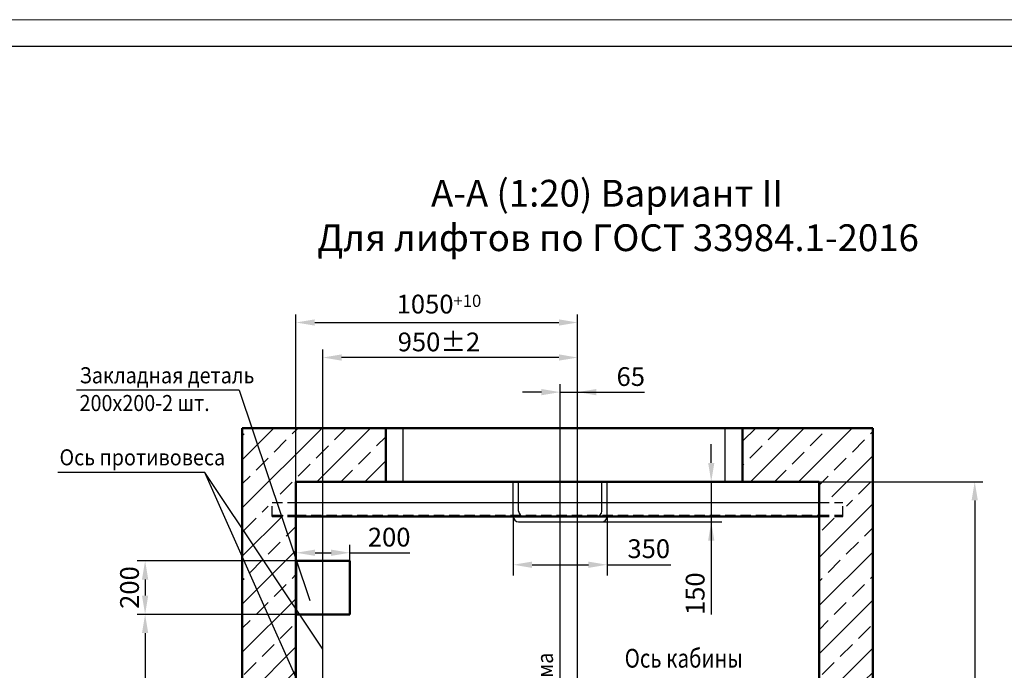
# Model space of a CAD drawing. Extents: x 1780 to 3562, y 480 to 900.
# Drawn here: x 2575 to 2758, y 779 to 900 of the extents above; entities that cross this region are included whole.
import ezdxf
from ezdxf.enums import TextEntityAlignment as Align

# ---------------------------------------------------------------- set-up
doc = ezdxf.new("R2010")
doc.units = 0
doc.linetypes.add('CENTER', pattern=[50.8, 31.75, -6.35, 6.35, -6.35])
doc.linetypes.add('HIDDEN', pattern=[9.525, 6.35, -3.175])
doc.layers.get('0').update_dxf_attribs({"linetype": 'CONTINUOUS'})
doc.layers.get('Defpoints').update_dxf_attribs({"linetype": 'CONTINUOUS'})
doc.layers.add('1', color=8, linetype='CONTINUOUS')
for name, color, linetype, lineweight in [('AM_0', 7, 'CONTINUOUS', 50), ('AM_5', 3, 'CONTINUOUS', 25), ('AM_8', 1, 'CONTINUOUS', 25), ('ЕСКД_ТОНКИЕ ЛИНИИ', 3, 'CONTINUOUS', 18)]:
    doc.layers.add(name, color=color, linetype=linetype, lineweight=lineweight)
doc.styles.add('GOST', font='GOST_A (SAPR LM)_1.ttf')
doc.styles.get("Standard").update_dxf_attribs({"font": 'GOST_A (SAPR LM)_1.ttf'})
doc.dimstyles.new('GOST$0', dxfattribs={"dimtxt": 3.5, "dimasz": 3.5, "dimexe": 2, "dimexo": 0, "dimgap": 1.25, "dimtad": 1, "dimdec": 3, "dimtxsty": 'GOST', "dimcen": 3.5, "dimclrd": 3, "dimclre": 1, "dimclrt": 3, "dimadec": 3, "dimazin": 2, "dimtm": 1e-09, "dimtfac": 1, "dimtdec": 3, "dimtmove": 0, "dimatfit": 3, "dimfxl": 1, "dimtolj": 1, "dimtzin": 0, "dimarcsym": 0})
doc.dimstyles.new('LIFTMACH$0', dxfattribs={"dimtxt": 3.5, "dimasz": 3.5, "dimexe": 1.5, "dimexo": 0, "dimgap": 0.7, "dimtad": 1, "dimtxsty": 'GOST', "dimcen": 0, "dimclrd": 3, "dimclre": 1, "dimclrt": 3, "dimadec": 0, "dimazin": 0, "dimtfac": 1, "dimtmove": 0, "dimatfit": 3, "dimfxl": 1, "dimarcsym": 0})
pattern_1 = [(45, (-2869.065, -24.663), (-4.490128, 4.490128), []), (45, (-2864.5746, -24.663), (-4.490128, 4.490128), [3.175, -1.5875])]

# ---------------------------------------------------------------- blocks, each defined once
blk = doc.blocks.new('*D365')
at = {"layer": 'AM_5', "color": 1, "linetype": 'ByBlock', "lineweight": -2}
for p, q in [((2626.48, 799.45), (2626.48, 802.19)), ((2636.48, 796.2), (2636.48, 802.19))]:
    blk.add_line(p, q, dxfattribs=at)
at = {"layer": 'AM_5', "color": 3, "linetype": 'ByBlock', "lineweight": -2}
for p, q in [((2629.98, 800.69), (2632.98, 800.69)), ((2636.48, 800.69), (2647.63, 800.69))]:
    blk.add_line(p, q, dxfattribs=at)
at = {"layer": 'AM_5', "color": 3}
for points in [[(2629.98, 801.28), (2629.98, 800.11), (2626.48, 800.69)], [(2632.98, 800.11), (2632.98, 801.28), (2636.48, 800.69)]]:
    blk.add_solid(points, dxfattribs=at)
at = {"layer": 'Defpoints', "color": 0}
for p in [(2636.48, 800.69), (2626.48, 799.45), (2636.48, 796.2)]:
    blk.add_point(p, dxfattribs=at)
at = {"layer": 'AM_5', "color": 3, "linetype": 'Continuous', "insert": (2643.8, 803.15), "char_height": 3.5, "attachment_point": 5, "style": 'GOST'}
blk.add_mtext('200', dxfattribs=at)
blk = doc.blocks.new('*D369')
at = {"layer": 'AM_5', "color": 1, "linetype": 'ByBlock', "lineweight": -2}
for p, q in [((2626.43, 799.2), (2596.82, 799.2)), ((2626.43, 789.2), (2596.82, 789.2))]:
    blk.add_line(p, q, dxfattribs=at)
at = {"layer": 'AM_5', "color": 3, "linetype": 'ByBlock', "lineweight": -2}
blk.add_line((2598.32, 795.7), (2598.32, 792.7), dxfattribs=at)
at = {"layer": 'AM_5', "color": 3}
for points in [[(2598.9, 795.7), (2597.73, 795.7), (2598.32, 799.2)], [(2597.73, 792.7), (2598.9, 792.7), (2598.32, 789.2)]]:
    blk.add_solid(points, dxfattribs=at)
at = {"layer": 'Defpoints', "color": 0}
for p in [(2626.43, 799.2), (2598.32, 789.2), (2626.43, 789.2)]:
    blk.add_point(p, dxfattribs=at)
at = {"layer": 'AM_5', "color": 3, "linetype": 'Continuous', "insert": (2595.86, 794.2), "char_height": 3.5, "attachment_point": 5, "rotation": 90, "style": 'GOST'}
blk.add_mtext('200', dxfattribs=at)
blk = doc.blocks.new('*D374')
at = {"layer": 'AM_5', "color": 1, "linetype": 'ByBlock', "lineweight": -2}
for p, q in [((2625.98, 789.2), (2596.82, 789.2)), ((2616.43, 741.45), (2596.82, 741.45))]:
    blk.add_line(p, q, dxfattribs=at)
at = {"layer": 'AM_5', "color": 3, "linetype": 'ByBlock', "lineweight": -2}
blk.add_line((2598.32, 785.7), (2598.32, 744.95), dxfattribs=at)
at = {"layer": 'AM_5', "color": 3}
for points in [[(2598.9, 785.7), (2597.73, 785.7), (2598.32, 789.2)], [(2597.73, 744.95), (2598.9, 744.95), (2598.32, 741.45)]]:
    blk.add_solid(points, dxfattribs=at)
at = {"layer": 'Defpoints', "color": 0}
for p in [(2625.98, 789.2), (2598.32, 741.45), (2616.43, 741.45)]:
    blk.add_point(p, dxfattribs=at)
at = {"layer": 'AM_5', "color": 3, "linetype": 'Continuous', "insert": (2595.87, 765.32), "char_height": 3.5, "attachment_point": 5, "rotation": 90, "style": 'GOST'}
blk.add_mtext('955', dxfattribs=at)
blk = doc.blocks.new('*D393')
at = {"layer": 'AM_5', "color": 1, "linetype": 'ByBlock', "lineweight": -2}
for p, q in [((2723.94, 813.95), (2754.43, 813.95)), ((2723.94, 668.95), (2754.43, 668.95))]:
    blk.add_line(p, q, dxfattribs=at)
at = {"layer": 'AM_5', "color": 3, "linetype": 'ByBlock', "lineweight": -2}
blk.add_line((2752.93, 810.45), (2752.93, 672.45), dxfattribs=at)
at = {"layer": 'AM_5', "color": 3}
for points in [[(2753.52, 810.45), (2752.35, 810.45), (2752.93, 813.95)], [(2752.35, 672.45), (2753.52, 672.45), (2752.93, 668.95)]]:
    blk.add_solid(points, dxfattribs=at)
at = {"layer": 'Defpoints', "color": 0}
for p in [(2723.94, 813.95), (2723.94, 668.95), (2752.93, 668.95)]:
    blk.add_point(p, dxfattribs=at)
at = {"layer": 'AM_5', "color": 3, "linetype": 'Continuous', "insert": (2750.48, 743.1), "char_height": 3.5, "attachment_point": 5, "rotation": 90, "style": 'GOST'}
blk.add_mtext('\\A2;2900\\H0.65x;\\S+30^ ;', dxfattribs=at)
blk = doc.blocks.new('*D1550')
at = {"layer": 'AM_5', "color": 1, "linetype": 'ByBlock', "lineweight": -2}
for p, q in [((2631.43, 803.18), (2631.43, 838.61)), ((2678.93, 813.95), (2678.93, 838.61))]:
    blk.add_line(p, q, dxfattribs=at)
at = {"layer": 'AM_5', "color": 3, "linetype": 'ByBlock', "lineweight": -2}
blk.add_line((2675.43, 837.11), (2634.93, 837.11), dxfattribs=at)
at = {"layer": 'AM_5', "color": 3}
for points in [[(2634.93, 837.7), (2634.93, 836.53), (2631.43, 837.11)], [(2675.43, 836.53), (2675.43, 837.7), (2678.93, 837.11)]]:
    blk.add_solid(points, dxfattribs=at)
at = {"layer": 'Defpoints', "color": 0}
for p in [(2631.43, 837.11), (2678.93, 813.95), (2631.43, 803.18)]:
    blk.add_point(p, dxfattribs=at)
at = {"layer": 'AM_5', "color": 3, "linetype": 'Continuous', "insert": (2653.08, 839.57), "char_height": 3.5, "attachment_point": 5, "style": 'GOST'}
blk.add_mtext('950%%p2', dxfattribs=at)
blk = doc.blocks.new('*D1551')
at = {"layer": 'AM_5', "color": 1, "linetype": 'ByBlock', "lineweight": -2}
for p, q in [((2675.68, 800.8), (2675.68, 832.16)), ((2678.93, 801.25), (2678.93, 832.16))]:
    blk.add_line(p, q, dxfattribs=at)
at = {"layer": 'AM_5', "color": 3, "linetype": 'ByBlock', "lineweight": -2}
for p, q in [((2672.18, 830.66), (2668.68, 830.66)), ((2675.68, 830.66), (2678.93, 830.66)), ((2678.93, 830.66), (2691.4, 830.66)), ((2682.43, 830.66), (2685.93, 830.66))]:
    blk.add_line(p, q, dxfattribs=at)
at = {"layer": 'AM_5', "color": 3}
for points in [[(2672.18, 830.07), (2672.18, 831.24), (2675.68, 830.66)], [(2682.43, 831.24), (2682.43, 830.07), (2678.93, 830.66)]]:
    blk.add_solid(points, dxfattribs=at)
at = {"layer": 'Defpoints', "color": 0}
for p in [(2678.93, 830.66), (2675.68, 800.8), (2678.93, 801.25)]:
    blk.add_point(p, dxfattribs=at)
at = {"layer": 'AM_5', "color": 3, "linetype": 'Continuous', "insert": (2688.83, 833.11), "char_height": 3.5, "attachment_point": 5, "style": 'GOST'}
blk.add_mtext('65', dxfattribs=at)
blk = doc.blocks.new('*D1552')
at = {"layer": 'AM_5', "color": 1, "linetype": 'ByBlock', "lineweight": -2}
for p, q in [((2626.43, 813.95), (2626.43, 845.15)), ((2678.93, 813.95), (2678.93, 845.15))]:
    blk.add_line(p, q, dxfattribs=at)
at = {"layer": 'AM_5', "color": 3, "linetype": 'ByBlock', "lineweight": -2}
blk.add_line((2629.93, 843.65), (2675.43, 843.65), dxfattribs=at)
at = {"layer": 'AM_5', "color": 3}
for points in [[(2629.93, 844.23), (2629.93, 843.06), (2626.43, 843.65)], [(2675.43, 843.06), (2675.43, 844.23), (2678.93, 843.65)]]:
    blk.add_solid(points, dxfattribs=at)
at = {"layer": 'Defpoints', "color": 0}
for p in [(2678.93, 843.65), (2626.43, 813.95), (2678.93, 813.95)]:
    blk.add_point(p, dxfattribs=at)
at = {"layer": 'AM_5', "color": 3, "linetype": 'Continuous', "insert": (2653.08, 846.1), "char_height": 3.5, "attachment_point": 5, "style": 'GOST'}
blk.add_mtext('\\A2;1050\\H2.275;\\S+10^ ;', dxfattribs=at)
blk = doc.blocks.new('*D1553')
at = {"color": 1, "linetype": 'Continuous', "lineweight": -2}
for p, q in [((2666.93, 807.45), (2666.93, 796.45)), ((2684.43, 807.45), (2684.43, 796.45))]:
    blk.add_line(p, q, dxfattribs=at)
at = {"color": 3, "linetype": 'Continuous', "lineweight": -2}
for p, q in [((2670.43, 798.45), (2680.93, 798.45)), ((2684.43, 798.45), (2696.31, 798.45))]:
    blk.add_line(p, q, dxfattribs=at)
at = {"color": 3}
for points in [[(2670.43, 799.04), (2670.43, 797.87), (2666.93, 798.45)], [(2680.93, 797.87), (2680.93, 799.04), (2684.43, 798.45)]]:
    blk.add_solid(points, dxfattribs=at)
at = {"layer": 'Defpoints', "color": 0}
for p in [(2666.93, 807.45), (2684.43, 807.45), (2684.43, 798.45)]:
    blk.add_point(p, dxfattribs=at)
at = {"color": 3, "linetype": 'Continuous', "insert": (2692.18, 801.45), "char_height": 3.5, "attachment_point": 5, "style": 'GOST'}
blk.add_mtext('\\A1;350', dxfattribs=at)
blk = doc.blocks.new('*D1554')
at = {"color": 3, "linetype": 'Continuous', "lineweight": -2}
for p, q in [((2703.83, 817.45), (2703.83, 820.95)), ((2703.83, 813.95), (2703.83, 806.45)), ((2703.83, 806.45), (2703.83, 789.17)), ((2703.83, 802.95), (2703.83, 799.45))]:
    blk.add_line(p, q, dxfattribs=at)
at = {"color": 1, "linetype": 'Continuous', "lineweight": -2}
for p, q in [((2684.43, 813.95), (2705.83, 813.95)), ((2683.43, 806.45), (2705.83, 806.45))]:
    blk.add_line(p, q, dxfattribs=at)
at = {"color": 3}
for points in [[(2703.25, 817.45), (2704.41, 817.45), (2703.83, 813.95)], [(2704.41, 802.95), (2703.25, 802.95), (2703.83, 806.45)]]:
    blk.add_solid(points, dxfattribs=at)
at = {"layer": 'Defpoints', "color": 0}
for p in [(2684.43, 813.95), (2683.43, 806.45), (2703.83, 806.45)]:
    blk.add_point(p, dxfattribs=at)
at = {"color": 3, "linetype": 'Continuous', "insert": (2700.83, 793.05), "char_height": 3.5, "attachment_point": 5, "rotation": 90, "style": 'GOST'}
blk.add_mtext('\\A1;150', dxfattribs=at)
blk = doc.blocks.new('a2_2')
blk.add_line((589, 415), (20, 415))
at = {"layer": 'ЕСКД_ТОНКИЕ ЛИНИИ', "color": 1}
blk.add_line((594, 420), (0, 420), dxfattribs=at)
at = {"color": 3, "linetype": 'Continuous', "style": 'GOST'}
for tag, height, rotation, width, p, p2 in [('НОМЕР(ВЕРХНИЙ)', 7, 180, 1.127755, (88, 411.5), (22, 411.5)), ('PODP_F', 2.5, 90, 1.184143, (16, 53), (16, 64)), ('PODP_D', 2.5, 90, 1.161942, (19.5, 53), (19.5, 64)), ('FAM_OTD', 3.5, 90, 1.314539, (18.25, 30.96), (18.25, 52)), ('N_OTD', 3.5, 90, 2.09028, (18.25, 6), (18.25, 29)), ('N_izvech', 3.5, 0.0416, 1.399015, (422, 10.75), (443, 10.77)), ('PODP_izm', 3.5, 359.9588, 0.787642, (445, 10.75), (458, 10.74))]:
    blk.add_attdef(tag, text='', height=height, rotation=rotation, dxfattribs=dict(at, width=width)).set_placement(p, p2, align=Align.FIT)
for tag, height, p in [('НОМЕР(НИЖНИЙ)', 7, (524, 12.5)), ('ЛИСТ', 3.5, (584, 9))]:
    blk.add_attdef(tag, text='', height=height, dxfattribs=at).set_placement(p, align=Align.MIDDLE_CENTER)
for tag, width, p, p2 in [('N_izm', 0.512616, (405, 10.75), (410, 10.75)), ('T_izm', 0.820186, (412, 10.75), (420, 10.75)), ('D_izm', 0.820186, (460, 10.75), (468, 10.75))]:
    blk.add_attdef(tag, text='', height=3.5, dxfattribs=dict(at, width=width)).set_placement(p, p2, align=Align.FIT)
blk.add_attdef('ID_DOC', text='', height=3.5, dxfattribs=at).set_placement((403.97, 4.34), align=Align.TOP_LEFT)

msp = doc.modelspace()

# ---------------------------------------------------------------- hatches: boundary and pattern name
at = {"layer": 'AM_8'}
h = msp.add_hatch(dxfattribs=at)
h.set_pattern_fill('ANSI33', color=256, style=0)
h.set_pattern_definition(pattern_1)
h.paths.add_polyline_path([(2643.1757562, 813.9525818), (2626.4257562, 813.9450654), (2626.4257562, 811.1503368), (2621.2527832, 811.1503368), (2621.2527832, 807.6652081), (2626.4257562, 807.6652081), (2626.4257562, 675.2399555), (2621.2527832, 675.2399555), (2621.2527832, 671.7548268), (2626.4257562, 671.7548268), (2626.4257562, 668.9525818), (2643.1757562, 668.9525818), (2643.1757562, 658.9525818), (2616.4257562, 658.9525818), (2616.4257562, 823.9450654), (2643.1757562, 823.9525818)])
h = msp.add_hatch(dxfattribs=at)
h.set_pattern_fill('ANSI33', color=256, style=0)
h.set_pattern_definition(pattern_1)
h.paths.add_polyline_path([(2733.9257562, 658.9525818), (2709.6757562, 658.9525818), (2709.6757562, 668.9525818), (2723.9257562, 668.9525818), (2723.9257562, 671.7548268), (2729.0219527, 671.7548268), (2729.0219527, 675.2399555), (2723.9257562, 675.2399555), (2723.9257562, 741.4450654), (2723.9257562, 741.4525818), (2723.9257562, 807.6652081), (2729.0219527, 807.6652081), (2729.0219527, 811.1503368), (2723.9257562, 811.1503368), (2723.9257562, 813.9450654), (2709.6757562, 813.9525818), (2709.6757562, 823.9525818), (2733.9257562, 823.9450654)])

# ---------------------------------------------------------------- linework, layer by layer
at = {"color": 1, "linetype": 'Continuous'}
for p, q in [((2615.8404187, 830.9935283), (2585.5160612, 830.9935283)), ((2615.8404187, 830.9935283), (2629.0310642, 791.7928726)), ((2609.4560275, 815.6945969), (2582.0586147, 815.6945969)), ((2631.429864, 782.7008132), (2609.4560275, 815.6945969)), ((2629.0174134, 771.6988236), (2609.4560275, 815.6945969))]:
    msp.add_line(p, q, dxfattribs=at)
at = {"color": 1, "linetype": 'Continuous', "ltscale": 4}
for p, q in [((2646.4257562, 813.9525818), (2646.4257562, 823.9525818)), ((2706.4257562, 813.9525818), (2706.4257562, 823.9525818))]:
    msp.add_line(p, q, dxfattribs=at)
at = {"color": 4, "linetype": 'CENTER'}
for p, q in [((2675.679864, 672.8525818), (2675.679864, 823.9525818)), ((2678.929864, 672.8525818), (2678.929864, 813.9525818)), ((2631.429864, 724.9903961), (2631.429864, 803.1789957))]:
    msp.add_line(p, q, dxfattribs=at)
for p, q in [((2666.929864, 810.0525818), (2666.929864, 813.9525818)), ((2667.929864, 808.4525818), (2667.929864, 813.9525818)), ((2683.429864, 808.4525818), (2683.429864, 813.9525818)), ((2684.429864, 807.6925818), (2684.429864, 813.9525818)), ((2667.929864, 808.4525818), (2667.929864, 808.5572024)), ((2683.429864, 808.4525818), (2683.429864, 808.5574045)), ((2667.929864, 806.4525818), (2683.429864, 806.4525818))]:
    msp.add_line(p, q)
at = {"color": 3, "linetype": 'HIDDEN', "ltscale": 0.3}
for p, q in [((2622.0027832, 810.0525818), (2627.1180985, 810.0525818)), ((2622.0027832, 807.4525818), (2622.0027832, 810.0525818)), ((2723.9257562, 810.0525818), (2728.3487293, 810.0525818)), ((2728.3487293, 807.4525818), (2728.3487293, 810.0525818)), ((2622.0027832, 807.6925818), (2627.1180985, 807.6925818)), ((2622.0027832, 807.4525818), (2627.1180985, 807.4525818)), ((2626.4257562, 807.6925818), (2723.9257562, 807.6925818)), ((2723.9257562, 807.6925818), (2728.3487293, 807.6925818)), ((2723.9257562, 807.4525818), (2728.3487293, 807.4525818))]:
    msp.add_line(p, q, dxfattribs=at)
at = {"color": 7, "linetype": 'Continuous'}
for p, q in [((2626.4257562, 810.0525818), (2723.9257562, 810.0525818)), ((2626.4257562, 807.4525818), (2626.4257562, 810.0525818)), ((2666.929864, 807.4525818), (2666.929864, 810.0525818)), ((2723.9257562, 810.0525818), (2723.9257562, 807.4525818)), ((2723.9257562, 807.4525818), (2626.4257562, 807.4525818)), ((2684.429864, 807.4525818), (2684.429864, 808.5563125))]:
    msp.add_line(p, q, dxfattribs=at)
for centre, start, end in [((2667.929864, 807.4525818), 180, 270), ((2683.429864, 807.4525818), 270, 0)]:
    msp.add_arc(centre, 1, start, end)
for centre, start, end in [((2668.929864, 808.4525818), 180, 270), ((2682.429864, 808.4525818), 270, 0)]:
    msp.add_arc(centre, 1, start, end, dxfattribs=at)
at = {"layer": 'AM_0'}
for p, q in [((2733.9257562, 823.9525818), (2616.4257562, 823.9525818)), ((2643.1757562, 823.9525818), (2643.1757562, 813.9525818)), ((2709.6757562, 823.9525818), (2709.6757562, 813.9525818)), ((2616.4257562, 658.9450654), (2616.4257562, 823.9450654)), ((2733.9257562, 658.9450654), (2733.9257562, 823.9450654)), ((2723.9257562, 813.9525818), (2626.4257562, 813.9525818)), ((2626.4257562, 668.9525818), (2626.4257562, 813.9450654)), ((2723.9257562, 668.9525818), (2723.9257562, 813.9525818)), ((2723.9257562, 807.4525818), (2626.4257562, 807.4525818)), ((2626.4757562, 789.1988236), (2626.4757562, 799.1988236)), ((2626.4757562, 799.1988236), (2636.4757562, 799.1988236)), ((2636.4757562, 799.1988236), (2636.4757562, 789.1988236)), ((2626.4757562, 789.6129498), (2626.4757562, 789.4488236)), ((2626.4757562, 789.1988236), (2636.4757562, 789.1988236))]:
    msp.add_line(p, q, dxfattribs=at)

# ---------------------------------------------------------------- block references
msp.add_blockref('a2_2', (2374, 480.1436785))

# ---------------------------------------------------------------- texts
at = {"color": 3, "linetype": 'Continuous', "style": 'GOST', "width": 0.9}
for s, p in [('Закладная деталь', (2586.102461, 832.2978783)), ('200х200-2 шт.', (2586.102461, 827.1239806)), ('Ось противовеса', (2582.3569711, 816.9989469))]:
    msp.add_text(s, height=3, dxfattribs=at).set_placement(p)
msp.add_text('Ось проема', height=3, rotation=90, dxfattribs=at).set_placement((2674.33988, 761.0890674))
at = {"color": 3, "width": 0.8}
msp.add_text('Ось кабины', height=3.5, dxfattribs=at).set_placement((2687.6916812, 779.2600824))
at = {"layer": '1', "color": 3, "linetype": 'Continuous', "style": 'GOST'}
for s, p in [('А-А (1:20) Вариант II', (2651.6051233, 865.2626186, 5558.3591228)), ('Для лифтов по ГОСТ 33984.1-2016 ', (2630.3777692, 856.9650319, 2873.4929243))]:
    msp.add_text(s, height=5, dxfattribs=at).set_placement(p)

# ---------------------------------------------------------------- dimensions: what is measured, and where the dimension line sits
at = {"color": 7, "linetype": 'Continuous'}
dim = msp.add_linear_dim(base=(2703.829864, 806.4525818), p1=(2684.429864, 813.9525818), p2=(2683.429864, 806.4525818), angle=90, dimstyle='GOST$0', override={"dimlfac": 20}, dxfattribs=at)
dim.commit()
dim.dimension.update_dxf_attribs({"geometry": '*D1554', "text_midpoint": (2703.829864, 793.0525818), "dimtype": 160})
dim = msp.add_linear_dim(base=(2684.429864, 798.4525818), p1=(2666.929864, 807.4525818), p2=(2684.429864, 807.4525818), dimstyle='GOST$0', override={"dimlfac": 20}, dxfattribs=at)
dim.commit()
dim.dimension.update_dxf_attribs({"geometry": '*D1553', "text_midpoint": (2692.1791765, 798.4525818), "dimtype": 160})
at = {"layer": 'AM_5'}
for base, p1, p2, text, override, picture, middle in [((2678.929864, 843.6452264), (2626.4257562, 813.9450654), (2678.929864, 813.9525818), '\\A2;<>\\H2.275;\\S+10^ ;', {"dimdec": 0, "dimlfac": 20, "dimclrt": 3, "dimadec": 2, "dimtfill": 0, "dimtfillclr": 0, "dimarcsym": 1}, '*D1552', (2653.0790903, 843.6452264)), ((2631.429864, 837.1149384), (2678.929864, 813.9525818), (2631.429864, 803.1789957), '<>%%p2', {"dimdec": 1, "dimlfac": 20, "dimadec": 2, "dimarcsym": 1}, '*D1550', (2653.0790903, 837.1149384))]:
    dim = msp.add_linear_dim(base=base, p1=p1, p2=p2, text=text, dimstyle='LIFTMACH$0', override=override, dxfattribs=at)
    dim.commit()
    dim.dimension.update_dxf_attribs({"geometry": picture, "text_midpoint": middle, "dimtype": 160})
for base, p1, p2, picture, middle in [((2678.929864, 830.6561013), (2675.679864, 800.8004378), (2678.929864, 801.2531254), '*D1551', (2688.828592, 830.6561013)), ((2636.4757562, 800.6932858), (2626.4757562, 799.4488236), (2636.4757562, 796.1950654), '*D365', (2643.8020999, 800.6932858))]:
    dim = msp.add_linear_dim(base=base, p1=p1, p2=p2, dimstyle='LIFTMACH$0', override={"dimdec": 1, "dimlfac": 20, "dimadec": 2, "dimarcsym": 1}, dxfattribs=at)
    dim.commit()
    dim.dimension.update_dxf_attribs({"geometry": picture, "text_midpoint": middle, "dimtype": 160})
dim = msp.add_linear_dim(base=(2752.9330231, 668.9525818), p1=(2723.9416489, 813.9525818), p2=(2723.9416489, 668.9525818), angle=90, text='\\A2;2900\\H0.65x;\\S+30^ ;', dimstyle='LIFTMACH$0', override={"dimdec": 1, "dimlfac": 20, "dimclrt": 3, "dimadec": 2, "dimtfill": 0, "dimtfillclr": 0, "dimarcsym": 1}, dxfattribs=at)
dim.commit()
dim.dimension.update_dxf_attribs({"geometry": '*D393', "text_midpoint": (2752.9330231, 743.0975524), "dimtype": 160})
for base, p1, p2, picture, middle in [((2598.3180914, 789.1988236), (2626.4257562, 799.1988236), (2626.4257562, 789.1988236), '*D369', (2595.864701, 794.1988236)), ((2598.3180914, 741.4488236), (2625.9757562, 789.1988236), (2616.4257562, 741.4488236), '*D374', (2595.8651932, 765.3238236))]:
    dim = msp.add_linear_dim(base=base, p1=p1, p2=p2, angle=90, dimstyle='LIFTMACH$0', override={"dimdec": 1, "dimlfac": 20, "dimadec": 2, "dimarcsym": 1}, dxfattribs=at)
    dim.commit()
    dim.dimension.update_dxf_attribs({"geometry": picture, "text_midpoint": middle})

doc.saveas('drawing.dxf')
